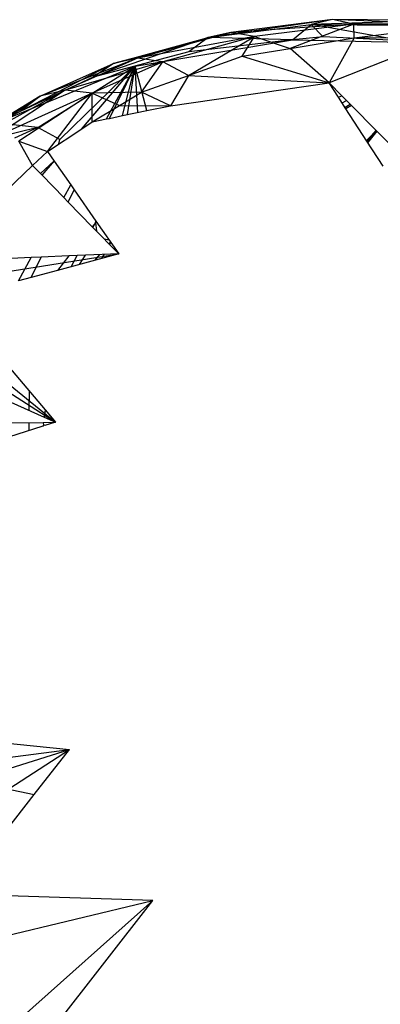
# Model space of a CAD drawing. Extents: x -86 to 83, y -53 to 52.
# Drawn here: x 34 to 34, y 20 to 21 of the extents above; entities that cross this region are included whole.
import ezdxf

# ---------------------------------------------------------------- set-up
doc = ezdxf.new("R2010")
doc.units = 0
doc.header["$MEASUREMENT"] = 0
doc.layers.get('0').update_dxf_attribs({"linetype": 'CONTINUOUS'})

msp = doc.modelspace()

# ---------------------------------------------------------------- linework, layer by layer
for p, q in [((34.1622, 21.2811), (33.9557, 21.2517)), ((33.9557, 21.2517), (34.1269, 21.2731)), ((34.1622, 21.2811), (33.9934, 21.26)), ((34.1979, 21.2738), (33.9934, 21.26)), ((34.1979, 21.2738), (34.0326, 21.2532)), ((34.1979, 21.2738), (34.092, 21.2334)), ((34.096, 21.2478), (34.1269, 21.2731)), ((34.1622, 21.2811), (34.1269, 21.2731)), ((34.342, 21.28), (34.1269, 21.2731)), ((34.2793, 21.246), (34.1269, 21.2731)), ((34.1269, 21.2731), (34.3091, 21.272)), ((34.1469, 21.2526), (34.1269, 21.2731)), ((34.1979, 21.2738), (34.1622, 21.2811)), ((34.3739, 21.2728), (34.1622, 21.2811)), ((34.342, 21.28), (34.1622, 21.2811)), ((34.1984, 21.2509), (34.1979, 21.2738)), ((34.3739, 21.2728), (34.1979, 21.2738)), ((34.1984, 21.2509), (34.3739, 21.2728)), ((33.9934, 21.26), (33.7982, 21.2082)), ((33.9934, 21.26), (33.8382, 21.2171)), ((33.9934, 21.26), (33.9557, 21.2517)), ((34.0326, 21.2532), (33.9934, 21.26)), ((33.9557, 21.2517), (33.7645, 21.1855)), ((33.7982, 21.2082), (33.9557, 21.2517)), ((33.8342, 21.2036), (34.096, 21.2478)), ((34.0326, 21.2532), (33.8382, 21.2171)), ((34.0326, 21.2532), (33.8805, 21.2112)), ((33.9232, 21.1885), (34.0326, 21.2532)), ((33.9557, 21.2517), (33.9234, 21.2274)), ((34.096, 21.2478), (33.9234, 21.2274)), ((34.096, 21.2478), (33.9557, 21.2517)), ((34.012, 21.2202), (34.0326, 21.2532)), ((34.0326, 21.2532), (34.092, 21.2334)), ((34.092, 21.2334), (34.1984, 21.2509)), ((34.1469, 21.2526), (34.096, 21.2478)), ((34.096, 21.2478), (34.3247, 21.2427)), ((34.2793, 21.246), (34.1469, 21.2526)), ((34.1984, 21.2509), (34.1567, 21.1761)), ((34.3247, 21.2427), (34.1567, 21.1761)), ((34.1984, 21.2509), (34.3477, 21.2519)), ((33.9234, 21.2274), (33.7645, 21.1855)), ((34.012, 21.2202), (34.092, 21.2334)), ((34.1567, 21.1761), (34.092, 21.2334)), ((33.7982, 21.2082), (33.6434, 21.1282)), ((33.8382, 21.2171), (33.6765, 21.1541)), ((33.6765, 21.1541), (33.7982, 21.2082)), ((33.8382, 21.2171), (33.7181, 21.1637)), ((33.8805, 21.2112), (33.7181, 21.1637)), ((33.8805, 21.2112), (33.763, 21.1589)), ((33.7982, 21.2082), (33.7645, 21.1855)), ((33.8382, 21.2171), (33.7982, 21.2082)), ((33.8805, 21.2112), (33.8382, 21.2171)), ((33.8448, 21.1605), (33.8805, 21.2112)), ((33.9232, 21.1885), (33.8805, 21.2112)), ((33.9232, 21.1885), (34.012, 21.2202)), ((34.012, 21.2202), (34.1567, 21.1761)), ((33.6032, 21.1091), (33.8342, 21.2036)), ((33.6728, 21.1015), (33.8342, 21.2036)), ((33.7093, 21.0819), (33.8342, 21.2036)), ((33.7449, 21.0992), (33.8342, 21.2036)), ((33.7456, 21.0996), (33.8342, 21.2036)), ((33.7867, 21.116), (33.8342, 21.2036)), ((33.7916, 21.117), (33.8342, 21.2036)), ((33.8135, 21.1215), (33.8342, 21.2036)), ((33.8213, 21.1232), (33.8342, 21.2036)), ((33.8536, 21.1299), (33.8342, 21.2036)), ((33.8389, 21.1268), (33.8342, 21.2036)), ((33.7645, 21.1855), (33.6434, 21.1282)), ((33.8448, 21.1605), (33.9232, 21.1885)), ((33.9232, 21.1885), (33.8928, 21.138)), ((33.8928, 21.138), (34.1567, 21.1761)), ((33.9232, 21.1885), (34.1567, 21.1761)), ((34.1722, 21.152), (34.1567, 21.1761)), ((34.1778, 21.1547), (34.1567, 21.1761)), ((33.7181, 21.1637), (33.5504, 21.0714)), ((33.7181, 21.1637), (33.5938, 21.0821)), ((33.763, 21.1589), (33.5938, 21.0821)), ((33.763, 21.1589), (33.6412, 21.079)), ((33.7181, 21.1637), (33.6765, 21.1541)), ((33.6885, 21.062), (33.763, 21.1589)), ((33.763, 21.1589), (33.7181, 21.1637)), ((33.8448, 21.1605), (33.763, 21.1589)), ((33.763, 21.1589), (33.8083, 21.1385)), ((33.763, 21.1111), (33.763, 21.1589)), ((33.8083, 21.1385), (33.8448, 21.1605)), ((33.8928, 21.138), (33.8448, 21.1605)), ((33.5504, 21.0714), (33.6765, 21.1541)), ((33.6765, 21.1541), (33.6032, 21.1091)), ((33.6765, 21.1541), (33.6434, 21.1282)), ((34.1722, 21.152), (34.1778, 21.1547)), ((34.1846, 21.1329), (34.1722, 21.152)), ((34.1937, 21.1385), (34.1778, 21.1547)), ((34.1783, 21.1426), (34.1857, 21.1467)), ((33.6434, 21.1282), (33.6032, 21.1091)), ((33.763, 21.1111), (33.8083, 21.1385)), ((33.8083, 21.1385), (33.8928, 21.138)), ((33.8135, 21.1215), (33.8536, 21.1299)), ((33.8536, 21.1299), (33.8928, 21.138)), ((34.183, 21.1353), (34.1918, 21.1405)), ((34.1937, 21.1385), (34.1846, 21.1329)), ((34.2194, 21.079), (34.1846, 21.1329)), ((34.2349, 21.0968), (34.1937, 21.1385)), ((33.6728, 21.1015), (33.6032, 21.1091)), ((33.7456, 21.0996), (33.763, 21.1111)), ((33.763, 21.1111), (33.7867, 21.116)), ((33.7867, 21.116), (33.7916, 21.117)), ((33.7916, 21.117), (33.8135, 21.1215)), ((33.6728, 21.1015), (33.609, 21.0863)), ((33.6728, 21.1015), (33.6337, 21.0839)), ((33.7093, 21.0819), (33.6728, 21.1015)), ((33.6885, 21.062), (33.7456, 21.0996)), ((34.2353, 21.0964), (34.2187, 21.0801)), ((34.2193, 21.0792), (34.2347, 21.097)), ((34.2194, 21.079), (34.2349, 21.0968)), ((34.2201, 21.0778), (34.2358, 21.0958)), ((34.2211, 21.0764), (34.2362, 21.0954)), ((34.2904, 21.0405), (34.2349, 21.0968)), ((33.6412, 21.079), (33.6885, 21.062)), ((33.6639, 21.0385), (33.6412, 21.079)), ((33.7074, 21.0745), (33.7093, 21.0819)), ((34.2462, 21.0374), (34.2194, 21.079)), ((33.6639, 21.0385), (33.6885, 21.062)), ((33.6885, 21.062), (33.6998, 21.0459)), ((33.6769, 21.0251), (33.6995, 21.0462)), ((33.6996, 21.0461), (33.6793, 21.0226)), ((33.6996, 21.0461), (33.6794, 21.0225)), ((33.6797, 21.0223), (33.6998, 21.0459)), ((33.6998, 21.0459), (33.7272, 21.0064)), ((33.588, 20.9661), (33.6639, 21.0385)), ((33.6639, 21.0385), (33.6797, 21.0223)), ((33.6797, 21.0223), (33.7158, 20.9853)), ((33.7158, 20.9853), (33.7272, 21.0064)), ((33.7232, 20.9777), (33.7331, 20.9979)), ((33.7272, 21.0064), (33.7331, 20.9979)), ((33.7331, 20.9979), (33.7691, 20.9462)), ((33.7158, 20.9853), (33.7232, 20.9777)), ((33.7232, 20.9777), (33.7631, 20.9367)), ((33.7684, 20.9433), (33.7691, 20.9462)), ((33.7699, 20.945), (33.7684, 20.9433)), ((33.7691, 20.9462), (33.807, 20.8917)), ((33.7684, 20.9433), (33.7631, 20.9367)), ((33.7631, 20.9367), (33.807, 20.8917)), ((33.7642, 20.9357), (33.7684, 20.9433)), ((33.7684, 20.9433), (33.7699, 20.9298)), ((33.7826, 20.9168), (33.791, 20.9148)), ((33.7932, 20.9116), (33.7906, 20.9085)), ((33.7936, 20.9111), (33.7916, 20.9075)), ((33.5034, 20.8433), (33.807, 20.8917)), ((33.6616, 20.8853), (33.5591, 20.8808)), ((33.6405, 20.8466), (33.6616, 20.8853)), ((33.6615, 20.8523), (33.6781, 20.8861)), ((33.6781, 20.8861), (33.6616, 20.8853)), ((33.7242, 20.8881), (33.6781, 20.8861)), ((33.807, 20.8917), (33.705, 20.8641)), ((33.7242, 20.8881), (33.705, 20.8641)), ((33.807, 20.8917), (33.7242, 20.8881)), ((33.7279, 20.8703), (33.7381, 20.8887)), ((33.7512, 20.8893), (33.7411, 20.8738)), ((33.7753, 20.8903), (33.7675, 20.881)), ((33.7823, 20.8906), (33.7786, 20.884)), ((33.705, 20.8641), (33.6615, 20.8523)), ((33.6615, 20.8523), (33.6405, 20.8466)), ((33.4774, 20.7952), (33.7018, 20.6115)), ((33.4642, 20.7648), (33.7018, 20.6115)), ((33.5869, 20.7476), (33.6845, 20.632)), ((33.5519, 20.6792), (33.6829, 20.62)), ((33.6581, 20.6633), (33.6579, 20.6311)), ((33.6845, 20.632), (33.6829, 20.62)), ((33.6829, 20.62), (33.7018, 20.6115)), ((33.6845, 20.632), (33.7018, 20.6115)), ((33.6013, 20.6106), (33.6817, 20.6113)), ((33.6808, 20.6049), (33.6099, 20.5824)), ((33.6578, 20.6111), (33.6577, 20.5976)), ((33.682, 20.6066), (33.6808, 20.6049)), ((33.6817, 20.6113), (33.7018, 20.6115)), ((33.6817, 20.6113), (33.682, 20.6066)), ((33.6844, 20.606), (33.682, 20.6066)), ((33.7018, 20.6115), (33.6844, 20.606)), ((33.4454, 20.0953), (33.7251, 20.0673)), ((33.4596, 20.033), (33.7251, 20.0673)), ((33.4763, 19.9885), (33.7251, 20.0673)), ((33.5012, 19.9221), (33.7251, 20.0673)), ((33.6665, 19.9923), (33.7251, 20.0673)), ((33.5311, 20.0209), (33.6665, 19.9923)), ((33.537, 19.8266), (33.6665, 19.9923)), ((33.8638, 19.816), (33.537, 19.8266)), ((33.578, 19.7474), (33.8638, 19.816)), ((33.644, 19.62), (33.8638, 19.816)), ((33.6748, 19.5736), (33.8638, 19.816))]:
    msp.add_line(p, q)

doc.saveas('drawing.dxf')
